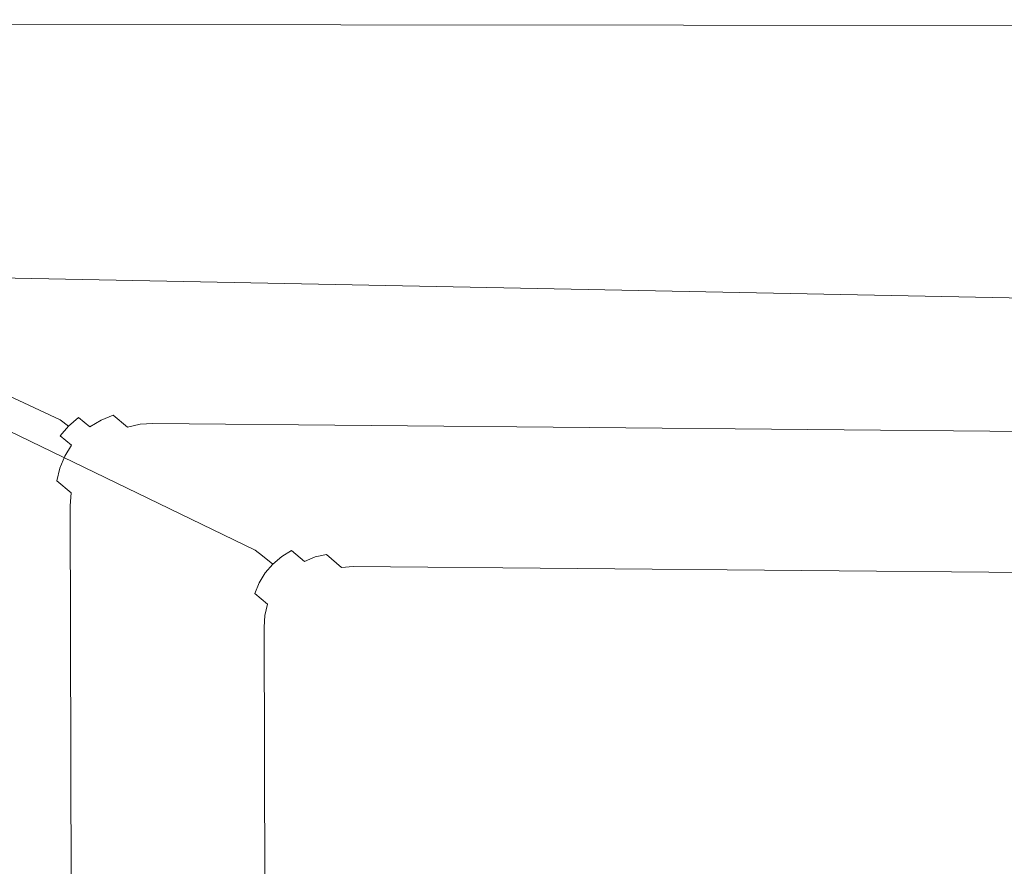
# Model space of a CAD drawing. Extents: x -871 to 1699, y -1250 to 677.
# Drawn here: x -693 to -401, y 426 to 677 of the extents above; entities that cross this region are included whole.
import ezdxf

# ---------------------------------------------------------------- set-up
doc = ezdxf.new("R2010")
doc.units = 0
doc.header["$LTSCALE"] = 500
doc.header["$MEASUREMENT"] = 0
doc.layers.add('BESCO_AKRYL', color=7, linetype='Continuous')

msp = doc.modelspace()

# ---------------------------------------------------------------- linework, layer by layer
at = {"layer": 'BESCO_AKRYL', "lineweight": 0}
for points, invisible_edges in [([(-866.13, 677.09, 278.02), (-62.56, 677.09, 278.02), (-866.13, 677.09, 266.02), (-866.13, 677.09, 278.02)], 15), ([(823.87, 677.09, 278.02), (823.87, 677.09, 266.02), (-866.13, 677.09, 266.02), (-62.56, 677.09, 278.02)], 15), ([(-62.56, 677.03, 278.8), (-62.56, 677.09, 278.02), (-866.13, 677.09, 278.02), (-866.08, 677.05, 278.8)], 15), ([(671.82, 598.75, 262.81), (-804.45, 630.41, 262.81), (-866.13, 677.09, 266.02), (823.87, 677.09, 266.02)], 15), ([(-62.56, 676.84, 279.56), (-62.56, 677.03, 278.8), (-866.08, 677.05, 278.8), (-865.93, 676.94, 279.56)], 15), ([(-62.56, 676.54, 280.29), (-62.56, 676.84, 279.56), (-865.93, 676.94, 279.56), (-865.69, 676.76, 280.29)], 15), ([(-62.56, 676.13, 280.96), (-62.56, 676.54, 280.29), (-865.69, 676.76, 280.29), (-865.36, 676.52, 280.96)], 15), ([(-62.56, 675.62, 281.55), (-62.56, 676.13, 280.96), (-865.36, 676.52, 280.96), (-864.95, 676.22, 281.55)], 15), ([(-62.56, 675.02, 282.06), (-62.56, 675.62, 281.55), (-864.95, 676.22, 281.55), (-864.47, 675.86, 282.06)], 7), ([(-62.56, 674.36, 282.47), (-62.56, 675.02, 282.06), (-864.47, 675.86, 282.06), (-863.94, 675.46, 282.47)], 14), ([(-62.56, 673.63, 282.77), (-62.56, 674.36, 282.47), (-863.94, 675.46, 282.47), (-863.35, 675.03, 282.77)], 15), ([(-62.56, 672.87, 282.95), (-62.56, 673.63, 282.77), (-863.35, 675.03, 282.77), (-862.74, 674.58, 282.95)], 15), ([(-62.56, 672.08, 283.02), (-62.56, 672.87, 282.95), (-862.74, 674.58, 282.95), (-862.11, 674.11, 283.02)], 15), ([(-62.56, 672.08, 283.02), (-862.11, 674.11, 283.02), (-768.16, 604.55, 283.02), (-62.56, 672.08, 283.02)], 15), ([(819.42, 674.81, 283.02), (-62.56, 672.08, 283.02), (-768.16, 604.55, 283.02), (681.32, 604.28, 283.02)], 15), ([(-815.17, 628.02, 262.81), (-811.74, 629.38, 262.81), (-671.12, 564.34, -129.3), (-674.69, 562.88, -129.3)], 15), ([(-811.74, 629.38, 262.81), (-808.13, 630.19, 262.81), (-667.36, 565.21, -129.3), (-671.12, 564.34, -129.3)], 15), ([(-808.13, 630.19, 262.81), (-804.45, 630.41, 262.81), (-663.52, 565.49, -129.3), (-667.36, 565.21, -129.3)], 15), ([(-663.52, 565.49, -129.3), (-804.45, 630.41, 262.81), (-24.68, 560.49, -129.31), (-663.52, 565.49, -129.3)], 15), ([(-804.45, 630.41, 262.81), (671.82, 598.75, 262.81), (525.45, 555.01, -129.32), (-24.68, 560.49, -129.31)], 15), ([(-821.18, 623.76, 262.81), (-818.35, 626.13, 262.81), (-677.98, 560.88, -129.3), (-680.92, 558.39, -129.3)], 7), ([(-818.35, 626.13, 262.81), (-815.17, 628.02, 262.81), (-674.69, 562.88, -129.3), (-677.98, 560.88, -129.3)], 15), ([(-823.61, 620.96, 262.81), (-821.18, 623.76, 262.81), (-680.92, 558.39, -129.3), (-683.44, 555.46, -129.3)], 15), ([(-825.56, 617.82, 262.81), (-823.61, 620.96, 262.81), (-683.44, 555.46, -129.3), (-685.46, 552.18, -129.29)], 15), ([(-826.99, 614.41, 262.81), (-825.56, 617.82, 262.81), (-685.46, 552.18, -129.29), (-686.94, 548.62, -129.29)], 15), ([(-827.86, 610.82, 262.81), (-826.99, 614.41, 262.81), (-686.94, 548.62, -129.29), (-687.85, 544.87, -129.29)], 15), ([(-828.15, 607.13, 262.81), (-827.86, 610.82, 262.81), (-687.85, 544.87, -129.29), (-688.15, 541.02, -129.29)], 15), ([(-688.15, 541.02, -129.29), (-688.23, 150.39, -129.12), (-828.14, 85.83, 262.81), (-828.15, 607.13, 262.81)], 15), ([(-768.16, 604.55, 283.02), (-767.8, 604.29, 283), (680.46, 603.83, 282.99), (681.32, 604.28, 283.02)], 15), ([(-767.8, 604.29, 283), (-767.44, 604.03, 282.96), (679.6, 603.35, 282.93), (680.46, 603.83, 282.99)], 15), ([(-767.44, 604.03, 282.96), (-767.09, 603.78, 282.9), (678.77, 602.86, 282.82), (679.6, 603.35, 282.93)], 15), ([(-767.09, 603.78, 282.9), (-766.74, 603.52, 282.81), (677.95, 602.34, 282.67), (678.77, 602.86, 282.82)], 15), ([(-766.74, 603.52, 282.81), (-766.39, 603.28, 282.7), (677.15, 601.81, 282.48), (677.95, 602.34, 282.67)], 15), ([(-766.39, 603.28, 282.7), (-766.04, 603.04, 282.56), (676.37, 601.27, 282.25), (677.15, 601.81, 282.48)], 15), ([(-766.04, 603.04, 282.56), (-765.71, 602.8, 282.4), (675.61, 600.71, 281.98), (676.37, 601.27, 282.25)], 15), ([(-765.71, 602.8, 282.4), (-765.38, 602.58, 282.21), (674.88, 600.14, 281.66), (675.61, 600.71, 281.98)], 15), ([(-765.38, 602.58, 282.21), (-765.05, 602.36, 282), (674.18, 599.56, 281.31), (674.88, 600.14, 281.66)], 15), ([(-765.05, 602.36, 282), (-764.74, 602.15, 281.77), (673.5, 598.96, 280.92), (674.18, 599.56, 281.31)], 15), ([(646.43, 574.49, 263.98), (647.07, 575.05, 264.41), (-764.74, 602.15, 281.77), (-764.44, 601.95, 281.52)], 15), ([(647.07, 575.05, 264.41), (673.5, 598.96, 280.92), (-764.74, 602.15, 281.77), (647.07, 575.05, 264.41)], 15), ([(645.81, 573.96, 263.49), (646.43, 574.49, 263.98), (-764.44, 601.95, 281.52), (-764.14, 601.76, 281.24)], 7), ([(-772.28, 598.49, 278.44), (-617.5, 523.68, -113.11), (-614.31, 524.98, -113.11), (-769.09, 599.75, 278.44)], 15), ([(-769.09, 599.75, 278.44), (-614.31, 524.98, -113.11), (-610.96, 525.77, -113.11), (-765.75, 600.5, 278.44)], 15), ([(-765.75, 600.5, 278.44), (-610.96, 525.77, -113.11), (-607.52, 526.01, -113.11), (-762.33, 600.71, 278.44)], 15), ([(645.21, 573.47, 262.94), (645.81, 573.96, 263.49), (-764.14, 601.76, 281.24), (-763.86, 601.59, 280.95)], 15), ([(644.63, 573.03, 262.33), (645.21, 573.47, 262.94), (-763.86, 601.59, 280.95), (-763.6, 601.42, 280.64)], 15), ([(644.08, 572.62, 261.67), (644.63, 573.03, 262.33), (-763.6, 601.42, 280.64), (-763.35, 601.27, 280.31)], 15), ([(643.55, 572.26, 260.96), (644.08, 572.62, 261.67), (-763.35, 601.27, 280.31), (-763.11, 601.13, 279.96)], 15), ([(643.06, 571.95, 260.21), (643.55, 572.26, 260.96), (-763.11, 601.13, 279.96), (-762.89, 601, 279.6)], 15), ([(642.6, 571.7, 259.42), (643.06, 571.95, 260.21), (-762.89, 601, 279.6), (-762.68, 600.89, 279.23)], 15), ([(642.18, 571.49, 258.6), (642.6, 571.7, 259.42), (-762.68, 600.89, 279.23), (-762.5, 600.79, 278.84)], 15), ([(641.8, 571.33, 257.74), (642.18, 571.49, 258.6), (-762.5, 600.79, 278.84), (-762.33, 600.71, 278.44)], 15), ([(-36.89, 521.55, -113.12), (-762.33, 600.71, 278.44), (-607.52, 526.01, -113.11), (-36.89, 521.55, -113.12)], 15), ([(-762.33, 600.71, 278.44), (-36.89, 521.55, -113.12), (487.77, 516.66, -113.13), (641.8, 571.33, 257.74)], 15), ([(-777.85, 594.53, 278.44), (-623.07, 519.67, -113.1), (-620.44, 521.9, -113.1), (-775.22, 596.73, 278.44)], 14), ([(-775.22, 596.73, 278.44), (-620.44, 521.9, -113.1), (-617.5, 523.68, -113.11), (-772.28, 598.49, 278.44)], 15), ([(-780.1, 591.94, 278.44), (-625.32, 517.06, -113.1), (-623.07, 519.67, -113.1), (-777.85, 594.53, 278.44)], 15), ([(-781.91, 589.03, 278.44), (-627.12, 514.13, -113.1), (-625.32, 517.06, -113.1), (-780.1, 591.94, 278.44)], 15), ([(-783.24, 585.86, 278.44), (-628.45, 510.94, -113.1), (-627.12, 514.13, -113.1), (-781.91, 589.03, 278.44)], 15), ([(-784.05, 582.53, 278.44), (-629.26, 507.59, -113.1), (-628.45, 510.94, -113.1), (-783.24, 585.86, 278.44)], 15), ([(-784.32, 579.11, 278.44), (-629.53, 504.16, -113.1), (-629.26, 507.59, -113.1), (-784.05, 582.53, 278.44)], 15), ([(-629.53, 504.16, -113.1), (-784.32, 579.11, 278.44), (-784.31, 95.49, 278.41), (-629.59, 155.24, -112.93)], 15), ([(-672.2, 561.03, -135.16), (-674.69, 562.88, -129.3), (-671.12, 564.34, -129.3), (-668.63, 562.49, -135.16)], 15), ([(-668.63, 562.49, -135.16), (-671.12, 564.34, -129.3), (-667.36, 565.21, -129.3), (-664.88, 563.37, -135.16)], 15), ([(-664.88, 563.37, -135.16), (-667.36, 565.21, -129.3), (-663.52, 565.49, -129.3), (-661.04, 563.64, -135.16)], 15), ([(-661.04, 563.64, -135.16), (-663.52, 565.49, -129.3), (-24.68, 560.49, -129.31), (-661.04, 563.64, -135.16)], 15), ([(-675.49, 559.04, -135.15), (-677.98, 560.88, -129.3), (-674.69, 562.88, -129.3), (-672.2, 561.03, -135.16)], 15), ([(-672.09, 556.3, -140.68), (-675.49, 559.04, -135.15), (-672.2, 561.03, -135.16), (-668.8, 558.3, -140.68)], 6), ([(-668.8, 558.3, -140.68), (-672.2, 561.03, -135.16), (-668.63, 562.49, -135.16), (-665.23, 559.75, -140.68)], 7), ([(-665.23, 559.75, -140.68), (-668.63, 562.49, -135.16), (-664.88, 563.37, -135.16), (-661.48, 560.63, -140.68)], 15), ([(-661.48, 560.63, -140.68), (-664.88, 563.37, -135.16), (-661.04, 563.64, -135.16), (-657.64, 560.9, -140.68)], 15), ([(-661.04, 563.64, -135.16), (522.42, 552.94, -134.87), (518.68, 550.1, -140.16), (-657.64, 560.9, -140.68)], 15), ([(525.45, 555.01, -129.32), (522.42, 552.94, -134.87), (-661.04, 563.64, -135.16), (-24.68, 560.49, -129.31)], 15), ([(-680.94, 553.62, -135.15), (-683.44, 555.46, -129.3), (-680.92, 558.39, -129.3), (-678.43, 556.54, -135.15)], 7), ([(-678.43, 556.54, -135.15), (-680.92, 558.39, -129.3), (-677.98, 560.88, -129.3), (-675.49, 559.04, -135.15)], 6), ([(-675.03, 553.81, -140.67), (-678.43, 556.54, -135.15), (-675.49, 559.04, -135.15), (-672.09, 556.3, -140.68)], 15), ([(-667.83, 552.73, -145.77), (-672.09, 556.3, -140.68), (-668.8, 558.3, -140.68), (-664.54, 554.72, -145.77)], 15), ([(-664.54, 554.72, -145.77), (-668.8, 558.3, -140.68), (-665.23, 559.75, -140.68), (-660.97, 556.18, -145.77)], 15), ([(-660.97, 556.18, -145.77), (-665.23, 559.75, -140.68), (-661.48, 560.63, -140.68), (-657.22, 557.06, -145.78)], 6), ([(-657.22, 557.06, -145.78), (-661.48, 560.63, -140.68), (-657.64, 560.9, -140.68), (-653.38, 557.33, -145.77)], 7), ([(-657.64, 560.9, -140.68), (518.68, 550.1, -140.16), (514.29, 546.55, -145.09), (-653.38, 557.33, -145.77)], 15), ([(-682.96, 550.34, -135.14), (-685.46, 552.18, -129.29), (-683.44, 555.46, -129.3), (-680.94, 553.62, -135.15)], 15), ([(-677.53, 550.88, -140.66), (-680.94, 553.62, -135.15), (-678.43, 556.54, -135.15), (-675.03, 553.81, -140.67)], 14), ([(-670.76, 550.23, -145.76), (-675.03, 553.81, -140.67), (-672.09, 556.3, -140.68), (-667.83, 552.73, -145.77)], 15), ([(-659.49, 550.39, -150.35), (-664.54, 554.72, -145.77), (-660.97, 556.18, -145.77), (-655.93, 551.84, -150.35)], 15), ([(-655.93, 551.84, -150.35), (-660.97, 556.18, -145.77), (-657.22, 557.06, -145.78), (-652.18, 552.72, -150.35)], 15), ([(-652.18, 552.72, -150.35), (-657.22, 557.06, -145.78), (-653.38, 557.33, -145.77), (-648.34, 552.99, -150.35)], 15), ([(-653.38, 557.33, -145.77), (514.29, 546.55, -145.09), (509.34, 542.34, -149.57), (-648.34, 552.99, -150.35)], 14), ([(-679.55, 547.6, -140.66), (-682.96, 550.34, -135.14), (-680.94, 553.62, -135.15), (-677.53, 550.88, -140.66)], 7), ([(-673.27, 547.31, -145.76), (-677.53, 550.88, -140.66), (-675.03, 553.81, -140.67), (-670.76, 550.23, -145.76)], 15), ([(-665.71, 545.89, -150.34), (-670.76, 550.23, -145.76), (-667.83, 552.73, -145.77), (-662.78, 548.38, -150.35)], 15), ([(-662.78, 548.38, -150.35), (-667.83, 552.73, -145.77), (-664.54, 554.72, -145.77), (-659.49, 550.39, -150.35)], 15), ([(-650.19, 546.82, -154.33), (-655.93, 551.84, -150.35), (-652.18, 552.72, -150.35), (-646.44, 547.69, -154.33)], 15), ([(-646.44, 547.69, -154.33), (-652.18, 552.72, -150.35), (-648.34, 552.99, -150.35), (-642.6, 547.97, -154.33)], 15), ([(-648.34, 552.99, -150.35), (509.34, 542.34, -149.57), (503.93, 537.56, -153.53), (-642.6, 547.97, -154.33)], 15), ([(-684.44, 546.77, -135.14), (-686.94, 548.62, -129.29), (-685.46, 552.18, -129.29), (-682.96, 550.34, -135.14)], 15), ([(-681.03, 544.04, -140.65), (-684.44, 546.77, -135.14), (-682.96, 550.34, -135.14), (-679.55, 547.6, -140.66)], 7), ([(-675.28, 544.02, -145.75), (-679.55, 547.6, -140.66), (-677.53, 550.88, -140.66), (-673.27, 547.31, -145.76)], 15), ([(-668.22, 542.97, -150.33), (-673.27, 547.31, -145.76), (-670.76, 550.23, -145.76), (-665.71, 545.89, -150.34)], 15), ([(-657.04, 543.36, -154.32), (-662.78, 548.38, -150.35), (-659.49, 550.39, -150.35), (-653.75, 545.36, -154.33)], 15), ([(-653.75, 545.36, -154.33), (-659.49, 550.39, -150.35), (-655.93, 551.84, -150.35), (-650.19, 546.82, -154.33)], 15), ([(-685.34, 543.02, -135.13), (-687.85, 544.87, -129.29), (-686.94, 548.62, -129.29), (-684.44, 546.77, -135.14)], 15), ([(-681.93, 540.29, -140.64), (-685.34, 543.02, -135.13), (-684.44, 546.77, -135.14), (-681.03, 544.04, -140.65)], 7), ([(-676.76, 540.46, -145.74), (-681.03, 544.04, -140.65), (-679.55, 547.6, -140.66), (-675.28, 544.02, -145.75)], 15), ([(-670.23, 539.68, -150.32), (-675.28, 544.02, -145.75), (-673.27, 547.31, -145.76), (-668.22, 542.97, -150.33)], 15), ([(-659.97, 540.87, -154.32), (-665.71, 545.89, -150.34), (-662.78, 548.38, -150.35), (-657.04, 543.36, -154.32)], 15), ([(-647.4, 539.76, -157.64), (-653.75, 545.36, -154.33), (-650.19, 546.82, -154.33), (-643.84, 541.22, -157.64)], 15), ([(-643.84, 541.22, -157.64), (-650.19, 546.82, -154.33), (-646.44, 547.69, -154.33), (-640.09, 542.09, -157.64)], 15), ([(-640.09, 542.09, -157.64), (-646.44, 547.69, -154.33), (-642.6, 547.97, -154.33), (-636.26, 542.37, -157.64)], 15), ([(-642.6, 547.97, -154.33), (503.93, 537.56, -153.53), (498.14, 532.28, -156.88), (-636.26, 542.37, -157.64)], 15), ([(-685.65, 539.18, -135.12), (-688.15, 541.02, -129.29), (-687.85, 544.87, -129.29), (-685.34, 543.02, -135.13)], 15), ([(-677.65, 536.72, -145.73), (-681.93, 540.29, -140.64), (-681.03, 544.04, -140.65), (-676.76, 540.46, -145.74)], 14), ([(-671.7, 536.12, -150.32), (-676.76, 540.46, -145.74), (-675.28, 544.02, -145.75), (-670.23, 539.68, -150.32)], 15), ([(-662.47, 537.94, -154.31), (-668.22, 542.97, -150.33), (-665.71, 545.89, -150.34), (-659.97, 540.87, -154.32)], 15), ([(-650.69, 537.76, -157.63), (-657.04, 543.36, -154.32), (-653.75, 545.36, -154.33), (-647.4, 539.76, -157.64)], 15), ([(-688.15, 541.02, -129.29), (-685.65, 539.18, -135.12), (-685.35, 151.31, -134.5), (-688.23, 150.39, -129.12)], 15), ([(-682.22, 536.45, -140.63), (-685.65, 539.18, -135.12), (-685.34, 543.02, -135.13), (-681.93, 540.29, -140.64)], 15), ([(-664.48, 534.66, -154.31), (-670.23, 539.68, -150.32), (-668.22, 542.97, -150.33), (-662.47, 537.94, -154.31)], 15), ([(-656.12, 532.34, -157.62), (-662.47, 537.94, -154.31), (-659.97, 540.87, -154.32), (-653.62, 535.26, -157.63)], 15), ([(-653.62, 535.26, -157.63), (-659.97, 540.87, -154.32), (-657.04, 543.36, -154.32), (-650.69, 537.76, -157.63)], 15), ([(-640.56, 533.69, -160.22), (-647.4, 539.76, -157.64), (-643.84, 541.22, -157.64), (-637, 535.15, -160.22)], 15), ([(-637, 535.15, -160.22), (-643.84, 541.22, -157.64), (-640.09, 542.09, -157.64), (-633.25, 536.02, -160.22)], 15), ([(-633.25, 536.02, -160.22), (-640.09, 542.09, -157.64), (-636.26, 542.37, -157.64), (-629.41, 536.3, -160.22)], 15), ([(-636.26, 542.37, -157.64), (498.14, 532.28, -156.88), (492.09, 526.6, -159.57), (-629.41, 536.3, -160.22)], 15), ([(-685.65, 539.18, -135.12), (-682.22, 536.45, -140.63), (-681.53, 152.22, -139.72), (-685.35, 151.31, -134.5)], 15), ([(-677.94, 532.87, -145.72), (-682.22, 536.45, -140.63), (-681.93, 540.29, -140.64), (-677.65, 536.72, -145.73)], 7), ([(-672.59, 532.37, -150.31), (-677.65, 536.72, -145.73), (-676.76, 540.46, -145.74), (-671.7, 536.12, -150.32)], 15), ([(-665.95, 531.1, -154.3), (-671.7, 536.12, -150.32), (-670.23, 539.68, -150.32), (-664.48, 534.66, -154.31)], 15), ([(-658.13, 529.05, -157.62), (-664.48, 534.66, -154.31), (-662.47, 537.94, -154.31), (-656.12, 532.34, -157.62)], 15), ([(-646.78, 529.19, -160.21), (-653.62, 535.26, -157.63), (-650.69, 537.76, -157.63), (-643.85, 531.69, -160.22)], 15), ([(-643.85, 531.69, -160.22), (-650.69, 537.76, -157.63), (-647.4, 539.76, -157.64), (-640.56, 533.69, -160.22)], 15), ([(-682.22, 536.45, -140.63), (-677.94, 532.87, -145.72), (-676.86, 153.12, -144.68), (-681.53, 152.22, -139.72)], 15), ([(-672.88, 528.53, -150.29), (-677.94, 532.87, -145.72), (-677.65, 536.72, -145.73), (-672.59, 532.37, -150.31)], 15), ([(-666.83, 527.35, -154.29), (-672.59, 532.37, -150.31), (-671.7, 536.12, -150.32), (-665.95, 531.1, -154.3)], 15), ([(-649.28, 526.26, -160.21), (-656.12, 532.34, -157.62), (-653.62, 535.26, -157.63), (-646.78, 529.19, -160.21)], 15), ([(-633.34, 527.26, -162.02), (-640.56, 533.69, -160.22), (-637, 535.15, -160.22), (-629.78, 528.72, -162.02)], 15), ([(-629.78, 528.72, -162.02), (-637, 535.15, -160.22), (-633.25, 536.02, -160.22), (-626.03, 529.6, -162.02)], 15), ([(-626.03, 529.6, -162.02), (-633.25, 536.02, -160.22), (-629.41, 536.3, -160.22), (-622.19, 529.88, -162.02)], 15), ([(-629.41, 536.3, -160.22), (492.09, 526.6, -159.57), (485.89, 520.62, -161.54), (-622.19, 529.88, -162.02)], 15), ([(-676.86, 153.12, -144.68), (-677.94, 532.87, -145.72), (-672.88, 528.53, -150.29), (-671.47, 153.98, -149.23)], 14), ([(-667.12, 523.51, -154.28), (-672.88, 528.53, -150.29), (-672.59, 532.37, -150.31), (-666.83, 527.35, -154.29)], 15), ([(-659.59, 525.49, -157.61), (-665.95, 531.1, -154.3), (-664.48, 534.66, -154.31), (-658.13, 529.05, -157.62)], 15), ([(-651.29, 522.98, -160.2), (-658.13, 529.05, -157.62), (-656.12, 532.34, -157.62), (-649.28, 526.26, -160.21)], 15), ([(-636.63, 525.26, -162.02), (-643.85, 531.69, -160.22), (-640.56, 533.69, -160.22), (-633.34, 527.26, -162.02)], 15), ([(-660.48, 521.75, -157.6), (-666.83, 527.35, -154.29), (-665.95, 531.1, -154.3), (-659.59, 525.49, -157.61)], 15), ([(-652.75, 519.42, -160.2), (-659.59, 525.49, -157.61), (-658.13, 529.05, -157.62), (-651.29, 522.98, -160.2)], 15), ([(-642.06, 519.84, -162.02), (-649.28, 526.26, -160.21), (-646.78, 529.19, -160.21), (-639.56, 522.77, -162.02)], 15), ([(-639.56, 522.77, -162.02), (-646.78, 529.19, -160.21), (-643.85, 531.69, -160.22), (-636.63, 525.26, -162.02)], 15), ([(-622.3, 522.08, -163.02), (-629.78, 528.72, -162.02), (-626.03, 529.6, -162.02), (-618.55, 522.96, -163.02)], 15), ([(-618.55, 522.96, -163.02), (-626.03, 529.6, -162.02), (-622.19, 529.88, -162.02), (-614.71, 523.24, -163.02)], 15), ([(-622.19, 529.88, -162.02), (485.89, 520.62, -161.54), (479.66, 514.45, -162.75), (-614.71, 523.24, -163.02)], 15), ([(-671.47, 153.98, -149.23), (-672.88, 528.53, -150.29), (-667.12, 523.51, -154.28), (-665.47, 154.8, -153.29)], 15), ([(-660.77, 517.91, -157.59), (-667.12, 523.51, -154.28), (-666.83, 527.35, -154.29), (-660.48, 521.75, -157.6)], 15), ([(-644.07, 516.56, -162.01), (-651.29, 522.98, -160.2), (-649.28, 526.26, -160.21), (-642.06, 519.84, -162.02)], 15), ([(-629.16, 518.62, -163.02), (-636.63, 525.26, -162.02), (-633.34, 527.26, -162.02), (-625.87, 520.62, -163.02)], 15), ([(-625.87, 520.62, -163.02), (-633.34, 527.26, -162.02), (-629.78, 528.72, -162.02), (-622.3, 522.08, -163.02)], 15), ([(-608.74, 524.12, -118.96), (-605.31, 524.36, -118.96), (-607.52, 526.01, -113.11), (-610.96, 525.77, -113.11)], 15), ([(-36.89, 521.55, -113.12), (-607.52, 526.01, -113.11), (-605.31, 524.36, -118.96), (-36.89, 521.55, -113.12)], 15), ([(-665.47, 154.8, -153.29), (-667.12, 523.51, -154.28), (-660.77, 517.91, -157.59), (-659.01, 155.58, -156.75)], 15), ([(-653.64, 515.67, -160.19), (-660.48, 521.75, -157.6), (-659.59, 525.49, -157.61), (-652.75, 519.42, -160.2)], 15), ([(-632.09, 516.12, -163.01), (-639.56, 522.77, -162.02), (-636.63, 525.26, -162.02), (-629.16, 518.62, -163.02)], 15), ([(-618.22, 520.25, -118.96), (-615.28, 522.03, -118.96), (-617.5, 523.68, -113.11), (-620.44, 521.9, -113.1)], 15), ([(-610.95, 516.23, -163.18), (-618.55, 522.96, -163.02), (-614.71, 523.24, -163.02), (-607.1, 516.51, -163.18)], 15), ([(-615.28, 522.03, -118.96), (-612.09, 523.33, -118.96), (-614.31, 524.98, -113.11), (-617.5, 523.68, -113.11)], 15), ([(-612.24, 519.59, -124.49), (-609.05, 520.89, -124.49), (-612.09, 523.33, -118.96), (-615.28, 522.03, -118.96)], 15), ([(-614.71, 523.24, -163.02), (479.66, 514.45, -162.75), (473.51, 508.2, -163.18), (-607.1, 516.51, -163.18)], 15), ([(-612.09, 523.33, -118.96), (-608.74, 524.12, -118.96), (-610.96, 525.77, -113.11), (-614.31, 524.98, -113.11)], 15), ([(-609.05, 520.89, -124.49), (-605.7, 521.67, -124.49), (-608.74, 524.12, -118.96), (-612.09, 523.33, -118.96)], 15), ([(-605.7, 521.67, -124.49), (-602.27, 521.92, -124.49), (-605.31, 524.36, -118.96), (-608.74, 524.12, -118.96)], 15), ([(-605.31, 524.36, -118.96), (-602.27, 521.92, -124.49), (481.72, 512.27, -123.96), (485.06, 514.8, -118.68)], 15), ([(487.77, 516.66, -113.13), (-36.89, 521.55, -113.12), (-605.31, 524.36, -118.96), (485.06, 514.8, -118.68)], 15), ([(-653.93, 511.83, -160.18), (-660.77, 517.91, -157.59), (-660.48, 521.75, -157.6), (-653.64, 515.67, -160.19)], 15), ([(-645.54, 512.99, -162.01), (-652.75, 519.42, -160.2), (-651.29, 522.98, -160.2), (-644.07, 516.56, -162.01)], 15), ([(-634.6, 513.2, -163.01), (-642.06, 519.84, -162.02), (-639.56, 522.77, -162.02), (-632.09, 516.12, -163.01)], 15), ([(-621.57, 511.89, -163.18), (-629.16, 518.62, -163.02), (-625.87, 520.62, -163.02), (-618.27, 513.89, -163.18)], 15), ([(-618.27, 513.89, -163.18), (-625.87, 520.62, -163.02), (-622.3, 522.08, -163.02), (-614.7, 515.35, -163.18)], 15), ([(-620.85, 518.02, -118.96), (-618.22, 520.25, -118.96), (-620.44, 521.9, -113.1), (-623.07, 519.67, -113.1)], 7), ([(-614.7, 515.35, -163.18), (-622.3, 522.08, -163.02), (-618.55, 522.96, -163.02), (-610.95, 516.23, -163.18)], 15), ([(-617.8, 515.58, -124.48), (-615.18, 517.81, -124.48), (-618.22, 520.25, -118.96), (-620.85, 518.02, -118.96)], 6), ([(-615.18, 517.81, -124.48), (-612.24, 519.59, -124.49), (-615.28, 522.03, -118.96), (-618.22, 520.25, -118.96)], 14), ([(-608.43, 516.4, -129.58), (-605.25, 517.7, -129.58), (-609.05, 520.89, -124.49), (-612.24, 519.59, -124.49)], 6), ([(-605.25, 517.7, -129.58), (-601.9, 518.48, -129.58), (-605.7, 521.67, -124.49), (-609.05, 520.89, -124.49)], 14), ([(-601.9, 518.48, -129.58), (-598.47, 518.72, -129.58), (-602.27, 521.92, -124.49), (-605.7, 521.67, -124.49)], 15), ([(-602.27, 521.92, -124.49), (-598.47, 518.72, -129.58), (477.8, 509.1, -128.9), (481.72, 512.27, -123.96)], 15), ([(-660.77, 517.91, -157.59), (-653.93, 511.83, -160.18), (-652.25, 156.31, -159.52), (-659.01, 155.58, -156.75)], 15), ([(-646.43, 509.25, -162), (-653.64, 515.67, -160.19), (-652.75, 519.42, -160.2), (-645.54, 512.99, -162.01)], 15), ([(-636.62, 509.91, -163.01), (-644.07, 516.56, -162.01), (-642.06, 519.84, -162.02), (-634.6, 513.2, -163.01)], 15), ([(-624.51, 509.39, -163.18), (-632.09, 516.12, -163.01), (-629.16, 518.62, -163.02), (-621.57, 511.89, -163.18)], 15), ([(-623.09, 515.41, -118.95), (-620.85, 518.02, -118.96), (-623.07, 519.67, -113.1), (-625.32, 517.06, -113.1)], 15), ([(-620.04, 512.97, -124.47), (-617.8, 515.58, -124.48), (-620.85, 518.02, -118.96), (-623.09, 515.41, -118.95)], 14), ([(-613.99, 512.39, -129.57), (-611.37, 514.61, -129.58), (-615.18, 517.81, -124.48), (-617.8, 515.58, -124.48)], 15), ([(-611.37, 514.61, -129.58), (-608.43, 516.4, -129.58), (-612.24, 519.59, -124.49), (-615.18, 517.81, -124.48)], 15), ([(-603.93, 512.52, -134.16), (-600.75, 513.82, -134.16), (-605.25, 517.7, -129.58), (-608.43, 516.4, -129.58)], 15), ([(-600.75, 513.82, -134.16), (-597.4, 514.6, -134.16), (-601.9, 518.48, -129.58), (-605.25, 517.7, -129.58)], 15), ([(-597.4, 514.6, -134.16), (-593.97, 514.85, -134.16), (-598.47, 518.72, -129.58), (-601.9, 518.48, -129.58)], 6), ([(-598.47, 518.72, -129.58), (-593.97, 514.85, -134.16), (473.38, 505.34, -133.38), (477.8, 509.1, -128.9)], 15), ([(-646.72, 505.4, -162), (-653.93, 511.83, -160.18), (-653.64, 515.67, -160.19), (-646.43, 509.25, -162)], 15), ([(-638.09, 506.35, -163.01), (-645.54, 512.99, -162.01), (-644.07, 516.56, -162.01), (-636.62, 509.91, -163.01)], 15), ([(-627.02, 506.46, -163.18), (-634.6, 513.2, -163.01), (-632.09, 516.12, -163.01), (-624.51, 509.39, -163.18)], 15), ([(-631.73, 492.02, -163.18), (-607.1, 516.51, -163.18), (473.51, 508.2, -163.18), (-631.73, 158.27, -163.18)], 15), ([(-631.73, 492.02, -163.18), (-629.04, 503.18, -163.18), (-610.95, 516.23, -163.18), (-607.1, 516.51, -163.18)], 15), ([(-624.51, 509.39, -163.18), (-621.57, 511.89, -163.18), (-610.95, 516.23, -163.18), (-629.04, 503.18, -163.18)], 15), ([(-624.89, 512.48, -118.95), (-623.09, 515.41, -118.95), (-625.32, 517.06, -113.1), (-627.12, 514.13, -113.1)], 15), ([(-621.85, 510.03, -124.46), (-620.04, 512.97, -124.47), (-623.09, 515.41, -118.95), (-624.89, 512.48, -118.95)], 14), ([(-618.27, 513.89, -163.18), (-614.7, 515.35, -163.18), (-610.95, 516.23, -163.18), (-621.57, 511.89, -163.18)], 15), ([(-616.23, 509.77, -129.56), (-613.99, 512.39, -129.57), (-617.8, 515.58, -124.48), (-620.04, 512.97, -124.47)], 15), ([(-609.49, 508.51, -134.15), (-606.87, 510.73, -134.15), (-611.37, 514.61, -129.58), (-613.99, 512.39, -129.57)], 15), ([(-606.87, 510.73, -134.15), (-603.93, 512.52, -134.16), (-608.43, 516.4, -129.58), (-611.37, 514.61, -129.58)], 15), ([(-595.62, 509.34, -138.14), (-592.27, 510.12, -138.14), (-597.4, 514.6, -134.16), (-600.75, 513.82, -134.16)], 15), ([(-592.27, 510.12, -138.14), (-588.84, 510.36, -138.13), (-593.97, 514.85, -134.16), (-597.4, 514.6, -134.16)], 15), ([(-593.97, 514.85, -134.16), (-588.84, 510.36, -138.13), (468.54, 501.07, -137.34), (473.38, 505.34, -133.38)], 7), ([(-653.93, 511.83, -160.18), (-646.72, 505.4, -162), (-645.33, 157, -161.55), (-652.25, 156.31, -159.52)], 15), ([(-638.99, 502.6, -163.01), (-646.43, 509.25, -162), (-645.54, 512.99, -162.01), (-638.09, 506.35, -163.01)], 15), ([(-629.04, 503.18, -163.18), (-636.62, 509.91, -163.01), (-634.6, 513.2, -163.01), (-627.02, 506.46, -163.18)], 15), ([(-626.21, 509.3, -118.94), (-624.89, 512.48, -118.95), (-627.12, 514.13, -113.1), (-628.45, 510.94, -113.1)], 15), ([(-623.16, 506.85, -124.46), (-621.85, 510.03, -124.46), (-624.89, 512.48, -118.95), (-626.21, 509.3, -118.94)], 14), ([(-618.03, 506.84, -129.56), (-616.23, 509.77, -129.56), (-620.04, 512.97, -124.47), (-621.85, 510.03, -124.46)], 15), ([(-611.72, 505.89, -134.14), (-609.49, 508.51, -134.15), (-613.99, 512.39, -129.57), (-616.23, 509.77, -129.56)], 15), ([(-601.73, 506.25, -138.13), (-598.8, 508.04, -138.13), (-603.93, 512.52, -134.16), (-606.87, 510.73, -134.15)], 15), ([(-598.8, 508.04, -138.13), (-595.62, 509.34, -138.14), (-600.75, 513.82, -134.16), (-603.93, 512.52, -134.16)], 15), ([(-639.28, 498.75, -163), (-646.72, 505.4, -162), (-646.43, 509.25, -162), (-638.99, 502.6, -163.01)], 15), ([(-630.52, 499.62, -163.18), (-638.09, 506.35, -163.01), (-636.62, 509.91, -163.01), (-629.04, 503.18, -163.18)], 15), ([(-627.02, 505.95, -118.94), (-626.21, 509.3, -118.94), (-628.45, 510.94, -113.1), (-629.26, 507.59, -113.1)], 15), ([(-624.51, 509.39, -163.18), (-629.04, 503.18, -163.18), (-627.02, 506.46, -163.18), (-624.51, 509.39, -163.18)], 15), ([(-623.97, 503.5, -124.45), (-623.16, 506.85, -124.46), (-626.21, 509.3, -118.94), (-627.02, 505.95, -118.94)], 15), ([(-619.35, 503.66, -129.55), (-618.03, 506.84, -129.56), (-621.85, 510.03, -124.46), (-623.16, 506.85, -124.46)], 7), ([(-613.52, 502.96, -134.13), (-611.72, 505.89, -134.14), (-616.23, 509.77, -129.56), (-618.03, 506.84, -129.56)], 15), ([(-606.59, 501.41, -138.12), (-604.35, 504.02, -138.13), (-609.49, 508.51, -134.15), (-611.72, 505.89, -134.14)], 15), ([(-604.35, 504.02, -138.13), (-601.73, 506.25, -138.13), (-606.87, 510.73, -134.15), (-609.49, 508.51, -134.15)], 15), ([(-593.13, 503.03, -141.44), (-589.95, 504.33, -141.45), (-595.62, 509.34, -138.14), (-598.8, 508.04, -138.13)], 15), ([(-589.95, 504.33, -141.45), (-586.6, 505.12, -141.45), (-592.27, 510.12, -138.14), (-595.62, 509.34, -138.14)], 15), ([(-586.6, 505.12, -141.45), (-583.17, 505.36, -141.44), (-588.84, 510.36, -138.13), (-592.27, 510.12, -138.14)], 15), ([(-588.84, 510.36, -138.13), (-583.17, 505.36, -141.44), (463.37, 496.35, -140.69), (468.54, 501.07, -137.34)], 15), ([(-631.43, 495.86, -163.18), (-638.99, 502.6, -163.01), (-638.09, 506.35, -163.01), (-630.52, 499.62, -163.18)], 15), ([(-629.29, 109.08, -163.18), (-631.73, 158.27, -163.18), (473.51, 508.2, -163.18), (527.9, 110.06, -163.18)], 15), ([(-627.29, 502.51, -118.93), (-627.02, 505.95, -118.94), (-629.26, 507.59, -113.1), (-629.53, 504.16, -113.1)], 15), ([(-624.23, 500.07, -124.44), (-623.97, 503.5, -124.45), (-627.02, 505.95, -118.94), (-627.29, 502.51, -118.93)], 15), ([(-620.15, 500.31, -129.54), (-619.35, 503.66, -129.55), (-623.16, 506.85, -124.46), (-623.97, 503.5, -124.45)], 14), ([(-614.83, 499.78, -134.12), (-613.52, 502.96, -134.13), (-618.03, 506.84, -129.56), (-619.35, 503.66, -129.55)], 15), ([(-608.38, 498.48, -138.11), (-606.59, 501.41, -138.12), (-611.72, 505.89, -134.14), (-613.52, 502.96, -134.13)], 15), ([(-598.68, 499.02, -141.44), (-596.06, 501.24, -141.44), (-601.73, 506.25, -138.13), (-604.35, 504.02, -138.13)], 15), ([(-596.06, 501.24, -141.44), (-593.13, 503.03, -141.44), (-598.8, 508.04, -138.13), (-601.73, 506.25, -138.13)], 15), ([(-646.72, 505.4, -162), (-639.28, 498.75, -163), (-638.44, 157.65, -162.78), (-645.33, 157, -161.55)], 15), ([(-631.73, 492.02, -163.18), (-639.28, 498.75, -163), (-638.99, 502.6, -163.01), (-631.43, 495.86, -163.18)], 15), ([(-631.43, 495.86, -163.18), (-630.52, 499.62, -163.18), (-629.04, 503.18, -163.18), (-631.73, 492.02, -163.18)], 15), ([(-629.53, 504.16, -113.1), (-629.59, 155.24, -112.93), (-627.02, 156.06, -118.3), (-627.29, 502.51, -118.93)], 15), ([(-620.41, 496.88, -129.53), (-620.15, 500.31, -129.54), (-623.97, 503.5, -124.45), (-624.23, 500.07, -124.44)], 14), ([(-615.63, 496.43, -134.11), (-614.83, 499.78, -134.12), (-619.35, 503.66, -129.55), (-620.15, 500.31, -129.54)], 15), ([(-609.69, 495.3, -138.1), (-608.38, 498.48, -138.11), (-613.52, 502.96, -134.13), (-614.83, 499.78, -134.12)], 15), ([(-600.91, 496.4, -141.43), (-598.68, 499.02, -141.44), (-604.35, 504.02, -138.13), (-606.59, 501.41, -138.12)], 15), ([(-589.95, 495.82, -144.02), (-587.02, 497.61, -144.03), (-593.13, 503.03, -141.44), (-596.06, 501.24, -141.44)], 15), ([(-587.02, 497.61, -144.03), (-583.84, 498.91, -144.03), (-589.95, 504.33, -141.45), (-593.13, 503.03, -141.44)], 15), ([(-583.84, 498.91, -144.03), (-580.49, 499.69, -144.03), (-586.6, 505.12, -141.45), (-589.95, 504.33, -141.45)], 15), ([(-580.49, 499.69, -144.03), (-577.06, 499.94, -144.02), (-583.17, 505.36, -141.44), (-586.6, 505.12, -141.45)], 15), ([(-583.17, 505.36, -141.44), (-577.06, 499.94, -144.02), (457.97, 491.28, -143.38), (463.37, 496.35, -140.69)], 15), ([(-627.29, 502.51, -118.93), (-627.02, 156.06, -118.3), (-623.61, 156.88, -123.53), (-624.23, 500.07, -124.44)], 15), ([(-624.23, 500.07, -124.44), (-623.61, 156.88, -123.53), (-619.45, 157.67, -128.48), (-620.41, 496.88, -129.53)], 15), ([(-615.89, 493, -134.1), (-615.63, 496.43, -134.11), (-620.15, 500.31, -129.54), (-620.41, 496.88, -129.53)], 15), ([(-610.49, 491.95, -138.09), (-609.69, 495.3, -138.1), (-614.83, 499.78, -134.12), (-615.63, 496.43, -134.11)], 15), ([(-602.71, 493.47, -141.43), (-600.91, 496.4, -141.43), (-606.59, 501.41, -138.12), (-608.38, 498.48, -138.11)], 15), ([(-592.57, 493.59, -144.02), (-589.95, 495.82, -144.02), (-596.06, 501.24, -141.44), (-598.68, 499.02, -141.44)], 15), ([(-577.39, 493.17, -145.83), (-574.04, 493.96, -145.83), (-580.49, 499.69, -144.03), (-583.84, 498.91, -144.03)], 15), ([(-574.04, 493.96, -145.83), (-570.61, 494.2, -145.83), (-577.06, 499.94, -144.02), (-580.49, 499.69, -144.03)], 15), ([(-577.06, 499.94, -144.02), (-570.61, 494.2, -145.83), (452.43, 485.94, -145.34), (457.97, 491.28, -143.38)], 15), ([(-639.28, 498.75, -163), (-631.73, 492.02, -163.18), (-631.73, 158.27, -163.18), (-638.44, 157.65, -162.78)], 15), ([(-619.45, 157.67, -128.48), (-614.63, 158.44, -133.04), (-615.89, 493, -134.1), (-620.41, 496.88, -129.53)], 7), ([(-604.02, 490.29, -141.42), (-602.71, 493.47, -141.43), (-608.38, 498.48, -138.11), (-609.69, 495.3, -138.1)], 15), ([(-594.8, 490.98, -144.02), (-592.57, 493.59, -144.02), (-598.68, 499.02, -141.44), (-600.91, 496.4, -141.43)], 15), ([(-583.51, 490.08, -145.83), (-580.57, 491.87, -145.83), (-587.02, 497.61, -144.03), (-589.95, 495.82, -144.02)], 15), ([(-580.57, 491.87, -145.83), (-577.39, 493.17, -145.83), (-583.84, 498.91, -144.03), (-587.02, 497.61, -144.03)], 15), ([(-610.74, 488.52, -138.08), (-610.49, 491.95, -138.09), (-615.63, 496.43, -134.11), (-615.89, 493, -134.1)], 15), ([(-604.81, 486.94, -141.41), (-604.02, 490.29, -141.42), (-609.69, 495.3, -138.1), (-610.49, 491.95, -138.09)], 15), ([(-596.6, 488.04, -144.01), (-594.8, 490.98, -144.02), (-600.91, 496.4, -141.43), (-602.71, 493.47, -141.43)], 15), ([(-586.13, 487.85, -145.83), (-583.51, 490.08, -145.83), (-589.95, 495.82, -144.02), (-592.57, 493.59, -144.02)], 15), ([(-570.71, 487.24, -146.82), (-567.36, 488.02, -146.82), (-574.04, 493.96, -145.83), (-577.39, 493.17, -145.83)], 15), ([(-567.36, 488.02, -146.82), (-563.93, 488.27, -146.82), (-570.61, 494.2, -145.83), (-574.04, 493.96, -145.83)], 15), ([(-570.61, 494.2, -145.83), (-563.93, 488.27, -146.82), (446.87, 480.42, -146.55), (452.43, 485.94, -145.34)], 15), ([(-614.63, 158.44, -133.04), (-609.27, 159.18, -137.1), (-610.74, 488.52, -138.08), (-615.89, 493, -134.1)], 15), ([(-605.07, 483.51, -141.4), (-604.81, 486.94, -141.41), (-610.49, 491.95, -138.09), (-610.74, 488.52, -138.08)], 15), ([(-597.91, 484.86, -144), (-596.6, 488.04, -144.01), (-602.71, 493.47, -141.43), (-604.02, 490.29, -141.42)], 15), ([(-590.16, 482.3, -145.82), (-588.36, 485.24, -145.82), (-594.8, 490.98, -144.02), (-596.6, 488.04, -144.01)], 15), ([(-588.36, 485.24, -145.82), (-586.13, 487.85, -145.83), (-592.57, 493.59, -144.02), (-594.8, 490.98, -144.02)], 15), ([(-576.83, 484.15, -146.82), (-573.89, 485.94, -146.82), (-580.57, 491.87, -145.83), (-583.51, 490.08, -145.83)], 15), ([(-573.89, 485.94, -146.82), (-570.71, 487.24, -146.82), (-577.39, 493.17, -145.83), (-580.57, 491.87, -145.83)], 15), ([(-609.27, 159.18, -137.1), (-603.5, 159.87, -140.55), (-605.07, 483.51, -141.4), (-610.74, 488.52, -138.08)], 15), ([(-598.7, 481.51, -144), (-597.91, 484.86, -144), (-604.02, 490.29, -141.42), (-604.81, 486.94, -141.41)], 15), ([(-591.47, 479.12, -145.82), (-590.16, 482.3, -145.82), (-596.6, 488.04, -144.01), (-597.91, 484.86, -144)], 15), ([(-579.46, 481.92, -146.82), (-576.83, 484.15, -146.82), (-583.51, 490.08, -145.83), (-586.13, 487.85, -145.83)], 15), ([(-563.92, 481.23, -146.98), (-560.57, 482.01, -146.98), (-567.36, 488.02, -146.82), (-570.71, 487.24, -146.82)], 15), ([(-560.57, 482.01, -146.98), (-557.13, 482.26, -146.98), (-563.93, 488.27, -146.82), (-567.36, 488.02, -146.82)], 15), ([(-563.93, 488.27, -146.82), (-557.13, 482.26, -146.98), (441.38, 474.84, -146.98), (446.87, 480.42, -146.55)], 15), ([(-598.96, 478.08, -143.99), (-598.7, 481.51, -144), (-604.81, 486.94, -141.41), (-605.07, 483.51, -141.4)], 15), ([(-583.49, 476.37, -146.82), (-581.69, 479.3, -146.82), (-588.36, 485.24, -145.82), (-590.16, 482.3, -145.82)], 15), ([(-581.69, 479.3, -146.82), (-579.46, 481.92, -146.82), (-586.13, 487.85, -145.83), (-588.36, 485.24, -145.82)], 15), ([(-570.05, 478.13, -146.98), (-567.11, 479.92, -146.98), (-573.89, 485.94, -146.82), (-576.83, 484.15, -146.82)], 15), ([(-567.11, 479.92, -146.98), (-563.92, 481.23, -146.98), (-570.71, 487.24, -146.82), (-573.89, 485.94, -146.82)], 15), ([(-605.07, 483.51, -141.4), (-603.5, 159.87, -140.55), (-597.45, 160.52, -143.33), (-598.96, 478.08, -143.99)], 15), ([(-592.26, 475.77, -145.81), (-591.47, 479.12, -145.82), (-597.91, 484.86, -144), (-598.7, 481.51, -144)], 15), ([(-584.81, 473.19, -146.82), (-583.49, 476.37, -146.82), (-590.16, 482.3, -145.82), (-591.47, 479.12, -145.82)], 15), ([(-572.68, 475.91, -146.98), (-570.05, 478.13, -146.98), (-576.83, 484.15, -146.82), (-579.46, 481.92, -146.82)], 15), ([(-579.13, 460.38, -146.98), (-579.13, 162.28, -146.98), (441.38, 474.84, -146.98), (-557.13, 482.26, -146.98)], 15), ([(-579.13, 460.38, -146.98), (-557.13, 482.26, -146.98), (-560.57, 482.01, -146.98), (-576.73, 470.36, -146.98)], 15), ([(-592.52, 472.34, -145.81), (-592.26, 475.77, -145.81), (-598.7, 481.51, -144), (-598.96, 478.08, -143.99)], 15), ([(-576.73, 470.36, -146.98), (-574.92, 473.29, -146.98), (-581.69, 479.3, -146.82), (-583.49, 476.37, -146.82)], 15), ([(-574.92, 473.29, -146.98), (-572.68, 475.91, -146.98), (-579.46, 481.92, -146.82), (-581.69, 479.3, -146.82)], 15), ([(-572.68, 475.91, -146.98), (-576.73, 470.36, -146.98), (-560.57, 482.01, -146.98), (-570.05, 478.13, -146.98)], 15), ([(-567.11, 479.92, -146.98), (-570.05, 478.13, -146.98), (-560.57, 482.01, -146.98), (-563.92, 481.23, -146.98)], 15), ([(-598.96, 478.08, -143.99), (-597.45, 160.52, -143.33), (-591.28, 161.14, -145.35), (-592.52, 472.34, -145.81)], 15), ([(-585.61, 469.84, -146.81), (-584.81, 473.19, -146.82), (-591.47, 479.12, -145.82), (-592.26, 475.77, -145.81)], 15), ([(-578.05, 467.17, -146.98), (-576.73, 470.36, -146.98), (-583.49, 476.37, -146.82), (-584.81, 473.19, -146.82)], 15), ([(-585.87, 466.4, -146.81), (-585.61, 469.84, -146.81), (-592.26, 475.77, -145.81), (-592.52, 472.34, -145.81)], 15), ([(-576.95, 118.34, -146.98), (489.96, 119.21, -146.98), (441.38, 474.84, -146.98), (-579.13, 162.28, -146.98)], 15), ([(-574.92, 473.29, -146.98), (-576.73, 470.36, -146.98), (-572.68, 475.91, -146.98), (-574.92, 473.29, -146.98)], 15), ([(-592.52, 472.34, -145.81), (-591.28, 161.14, -145.35), (-585.12, 161.72, -146.58), (-585.87, 466.4, -146.81)], 15), ([(-578.86, 463.82, -146.98), (-578.05, 467.17, -146.98), (-584.81, 473.19, -146.82), (-585.61, 469.84, -146.81)], 15), ([(-579.13, 460.38, -146.98), (-578.86, 463.82, -146.98), (-585.61, 469.84, -146.81), (-585.87, 466.4, -146.81)], 15), ([(-578.86, 463.82, -146.98), (-579.13, 460.38, -146.98), (-576.73, 470.36, -146.98), (-578.05, 467.17, -146.98)], 15), ([(-585.87, 466.4, -146.81), (-585.12, 161.72, -146.58), (-579.13, 162.28, -146.98), (-579.13, 460.38, -146.98)], 15)]:
    msp.add_3dface(points, dxfattribs=dict(at, invisible_edges=invisible_edges))

doc.saveas('drawing.dxf')
